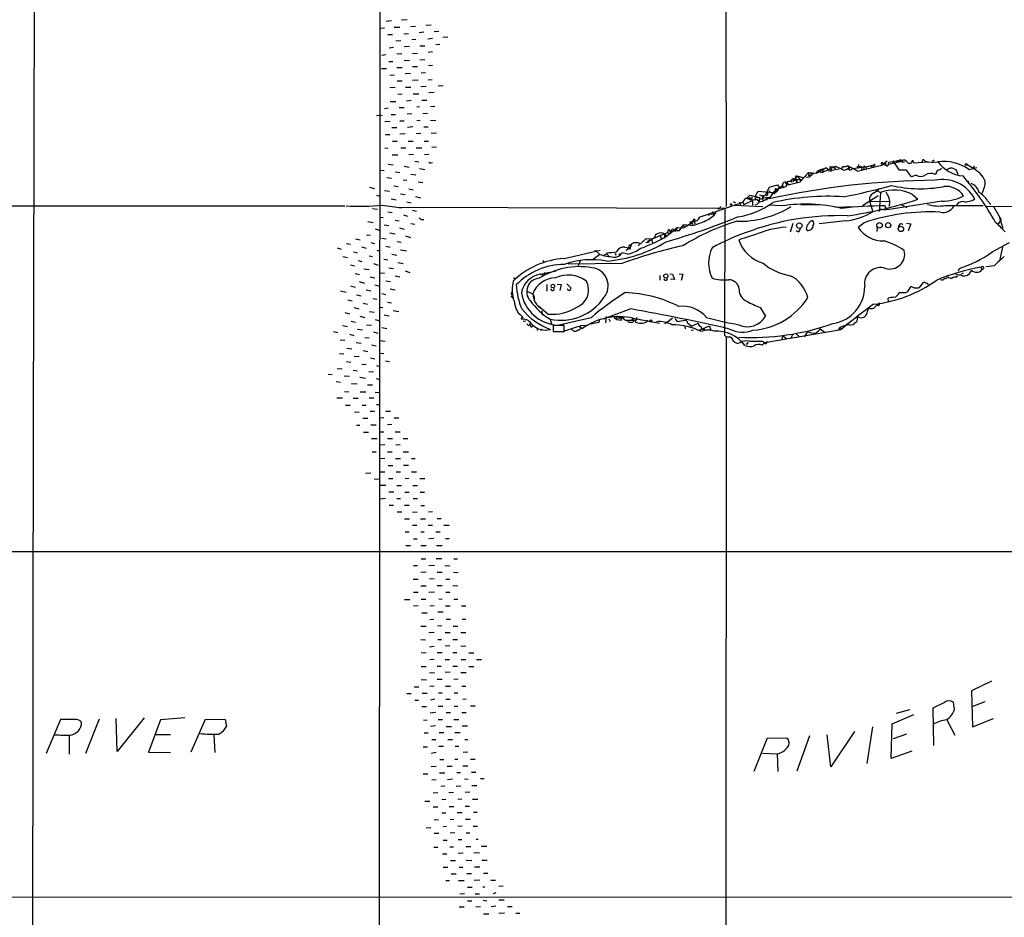
# Model space of a CAD drawing. Extents: x 1 to 1033, y 3 to 875.
# Drawn here: x 272 to 500, y 371 to 579 of the extents above; entities that cross this region are included whole.
import ezdxf

# ---------------------------------------------------------------- set-up
doc = ezdxf.new("R2010")
doc.units = 0
doc.header["$MEASUREMENT"] = 0
doc.layers.add('MAIN', color=5, linetype='CONTINUOUS')

msp = doc.modelspace()

# ---------------------------------------------------------------- linework, layer by layer
at = {"layer": 'MAIN'}
for p, q in [((435.4407, 607.5679), (435.61, 535.7706)), ((355.2613, 582.0833), (354.9227, 74.8453)), ((357.9707, 578.7813), (356.7853, 578.6966)), ((361.6113, 579.0353), (360.3413, 578.9506)), ((362.3733, 577.5113), (363.5587, 577.5959)), ((367.1993, 577.8499), (365.9293, 577.7653)), ((356.362, 577.0879), (355.346, 577.0033)), ((357.124, 575.6486), (358.2247, 575.6486)), ((358.648, 577.3419), (359.918, 577.3419)), ((360.8493, 575.8179), (361.95, 575.9026)), ((365.506, 576.1566), (364.4053, 576.0719)), ((367.8767, 576.3259), (368.9773, 576.4106)), ((360.172, 574.2093), (358.9867, 574.1246)), ((362.204, 572.8546), (360.934, 572.7699)), ((363.6433, 574.4633), (362.712, 574.3786)), ((364.5747, 573.0239), (365.76, 573.0239)), ((367.538, 574.7173), (366.4373, 574.5479)), ((369.2313, 573.3626), (368.3, 573.2779)), ((371.094, 575.0559), (369.9087, 574.9713)), ((356.7007, 570.9073), (355.7693, 570.8226)), ((358.4787, 572.6006), (357.4627, 572.5159)), ((360.426, 571.1613), (359.2407, 571.0766)), ((362.8813, 571.2459), (364.0667, 571.3306)), ((367.538, 571.6693), (366.522, 571.4999)), ((357.378, 569.3833), (358.3093, 569.3833)), ((362.204, 569.6373), (360.934, 569.5526)), ((365.76, 569.8066), (364.5747, 569.7219)), ((367.538, 568.4519), (366.6067, 568.3673)), ((355.6847, 567.7746), (356.87, 567.7746)), ((357.632, 566.2506), (358.7327, 566.3353)), ((359.2407, 568.0286), (360.5107, 568.0286)), ((362.3733, 566.5893), (361.188, 566.5046)), ((362.8813, 568.1979), (364.0667, 568.1979)), ((365.8447, 566.7586), (364.9133, 566.6739)), ((359.3253, 564.8959), (360.5107, 564.8959)), ((364.1513, 565.0653), (362.8813, 564.9806)), ((367.4533, 565.1499), (366.522, 565.0653)), ((369.9933, 563.7953), (368.808, 563.7106)), ((358.8173, 563.3719), (357.632, 563.2873)), ((360.5107, 561.8479), (359.4947, 561.7633)), ((361.2727, 563.4566), (362.458, 563.4566)), ((363.0507, 561.9326), (364.3207, 561.9326)), ((366.014, 563.6259), (364.8287, 563.5413)), ((367.8767, 562.1866), (366.6913, 562.1019)), ((357.7167, 560.1546), (358.9867, 560.1546)), ((362.5427, 560.3239), (361.442, 560.2393)), ((364.998, 560.4086), (366.1833, 560.4086)), ((354.4993, 556.8526), (355.854, 556.9373)), ((357.2087, 558.5459), (356.362, 558.4613)), ((357.886, 557.1066), (358.902, 557.1066)), ((359.7487, 558.7153), (360.934, 558.7153)), ((362.712, 557.2759), (361.6113, 557.1913)), ((364.49, 558.8846), (363.8973, 558.7999)), ((366.3527, 557.3606), (365.252, 557.2759)), ((367.03, 558.9693), (368.046, 559.0539)), ((357.7167, 555.4979), (356.4467, 555.4133)), ((359.918, 555.6673), (360.934, 555.6673)), ((364.6593, 555.7519), (363.8973, 555.6673)), ((367.03, 555.7519), (368.3, 555.8366)), ((356.616, 552.4499), (357.632, 552.4499)), ((358.0553, 554.1433), (359.2407, 554.1433)), ((361.188, 552.6193), (359.918, 552.5346)), ((362.966, 554.2279), (361.696, 554.1433)), ((364.8287, 552.7039), (363.728, 552.6193)), ((365.506, 554.2279), (366.522, 554.2279)), ((368.4693, 552.7886), (367.1993, 552.7039)), ((358.2247, 550.9259), (359.3253, 550.9259)), ((361.8653, 550.9259), (363.0507, 550.9259)), ((365.5907, 550.9259), (366.6067, 550.9259)), ((356.4467, 549.4019), (357.124, 549.3173)), ((358.14, 547.7933), (359.4947, 547.7933)), ((360.172, 549.4019), (361.3573, 549.4019)), ((363.1353, 547.8779), (362.0347, 547.7933)), ((363.728, 549.4019), (364.998, 549.4019)), ((366.6913, 547.8779), (365.6753, 547.7933)), ((368.4693, 549.5713), (367.3687, 549.4866)), ((357.2087, 545.5919), (358.394, 545.4226)), ((363.3893, 546.2693), (364.3207, 546.1846)), ((367.1147, 545.9306), (367.538, 546.0153)), ((471.8473, 545.5919), (472.8633, 546.3539)), ((471.8473, 545.5919), (472.694, 545.3379)), ((472.44, 545.9306), (472.694, 545.3379)), ((473.202, 545.5073), (473.2867, 546.0999)), ((473.2867, 546.0999), (475.4033, 546.4386)), ((474.8953, 545.9306), (473.2867, 545.5073)), ((474.3027, 546.3539), (474.1333, 545.6766)), ((475.742, 544.2373), (474.3027, 546.3539)), ((475.4033, 546.4386), (474.8953, 545.9306)), ((475.4033, 546.4386), (474.8953, 545.9306)), ((475.9113, 546.1846), (474.8953, 545.9306)), ((475.4033, 546.4386), (475.9113, 546.1846)), ((475.4033, 546.4386), (476.5887, 546.0999)), ((475.996, 546.6926), (476.25, 546.3539)), ((476.25, 546.3539), (476.5887, 546.0999)), ((477.0967, 546.1846), (476.5887, 546.0999)), ((478.79, 546.5233), (479.044, 545.9306)), ((479.044, 545.9306), (481.076, 546.0999)), ((481.076, 546.0999), (482.5153, 546.1846)), ((481.4993, 546.5233), (481.6687, 546.2693)), ((491.4053, 545.5073), (493.014, 544.5759)), ((355.4307, 544.2373), (356.2773, 544.1526)), ((358.902, 543.8139), (359.918, 543.6446)), ((360.934, 545.1686), (362.1193, 544.9146)), ((362.458, 543.3059), (363.6433, 543.1366)), ((364.49, 544.5759), (365.76, 544.4066)), ((454.66, 543.6446), (452.7973, 541.6973)), ((454.66, 543.6446), (455.168, 543.5599)), ((454.66, 543.6446), (456.5227, 543.5599)), ((454.66, 543.6446), (454.8293, 542.6286)), ((455.93, 543.5599), (454.8293, 542.6286)), ((455.168, 543.5599), (455.2527, 542.9673)), ((455.168, 543.5599), (455.2527, 542.9673)), ((456.5227, 543.5599), (456.7767, 544.0679)), ((457.3693, 543.8139), (456.5227, 543.5599)), ((457.2847, 544.2373), (456.7767, 544.0679)), ((456.7767, 544.0679), (457.7927, 543.6446)), ((458.0467, 544.4913), (457.2847, 544.2373)), ((457.2847, 544.2373), (457.3693, 543.8139)), ((457.454, 544.0679), (457.3693, 543.8139)), ((457.7927, 543.6446), (460.9253, 545.1686)), ((458.0467, 544.3219), (457.7927, 543.6446)), ((459.232, 544.1526), (459.9093, 543.9833)), ((459.9093, 543.9833), (459.6553, 545.0839)), ((459.6553, 545.0839), (460.756, 544.9993)), ((459.9093, 544.4066), (460.1633, 544.2373)), ((459.9093, 544.4066), (460.1633, 544.2373)), ((460.1633, 544.2373), (461.772, 544.4913)), ((460.756, 544.9993), (460.5867, 544.4913)), ((460.8407, 544.5759), (460.5867, 544.4913)), ((462.3647, 544.5759), (462.7033, 545.0839)), ((464.058, 544.5759), (464.058, 544.8299)), ((464.058, 544.4066), (464.2273, 544.2373)), ((464.2273, 544.2373), (464.9047, 544.5759)), ((464.9047, 544.5759), (467.4447, 544.9993)), ((466.0053, 543.9833), (471.8473, 545.4226)), ((467.0213, 544.4066), (467.4447, 544.4066)), ((467.5293, 545.2533), (467.4447, 544.9993)), ((467.4447, 544.9993), (467.4447, 544.4066)), ((467.9527, 544.9993), (469.8153, 545.4226)), ((467.9527, 544.9993), (468.122, 544.4913)), ((469.0533, 545.1686), (469.646, 544.9146)), ((469.8153, 545.4226), (469.646, 544.9146)), ((477.3507, 544.2373), (475.742, 544.2373)), ((478.536, 542.7133), (477.3507, 544.2373)), ((484.2087, 543.5599), (484.0393, 543.2213)), ((488.442, 544.4913), (488.7807, 544.4066)), ((488.7807, 544.4066), (489.2887, 543.3059)), ((491.8287, 544.4066), (492.9293, 544.5759)), ((492.6753, 544.8299), (493.014, 544.5759)), ((492.6753, 544.8299), (493.014, 544.5759)), ((493.014, 545.2533), (493.014, 544.5759)), ((493.6913, 544.7453), (493.014, 544.5759)), ((356.9547, 542.5439), (357.9707, 542.3746)), ((360.68, 541.9513), (361.5267, 541.8666)), ((364.1513, 541.5279), (365.252, 541.3586)), ((449.2413, 541.4433), (449.834, 541.5279)), ((449.4953, 541.1046), (449.58, 540.8506)), ((449.58, 540.5119), (449.7493, 541.5279)), ((449.58, 541.3586), (450.2573, 540.8506)), ((449.58, 541.3586), (449.58, 540.8506)), ((452.7127, 541.4433), (450.2573, 540.8506)), ((451.1887, 542.0359), (451.104, 541.5279)), ((451.5273, 542.0359), (453.2207, 542.1206)), ((451.6967, 542.3746), (451.866, 541.4433)), ((451.9507, 542.7979), (452.2893, 542.7979)), ((452.0353, 542.6286), (452.2893, 542.7979)), ((452.2893, 542.7979), (453.5593, 542.4593)), ((452.2893, 542.7979), (452.7973, 541.6973)), ((452.7973, 541.6973), (452.7127, 541.4433)), ((454.0673, 542.7133), (454.8293, 542.6286)), ((454.5753, 543.1366), (455.2527, 542.9673)), ((479.6367, 543.0519), (478.536, 542.7133)), ((491.5747, 541.6973), (491.8287, 541.3586)), ((352.8907, 540.2579), (354.076, 540.0039)), ((356.362, 539.4959), (357.5473, 539.3266)), ((358.5633, 540.5966), (359.5793, 540.4273)), ((360.0873, 538.7339), (361.188, 538.5646)), ((362.0347, 539.9193), (363.0507, 539.6653)), ((442.2987, 538.1413), (442.976, 539.3266)), ((442.976, 539.3266), (446.4473, 539.0726)), ((444.6693, 538.4799), (445.6007, 540.2579)), ((445.516, 539.4959), (445.77, 538.9879)), ((445.6007, 540.2579), (447.4633, 540.8506)), ((446.4473, 539.0726), (445.6853, 537.8873)), ((446.786, 538.8186), (446.1087, 538.6493)), ((447.3787, 539.3266), (446.786, 538.8186)), ((446.9553, 539.6653), (446.8707, 539.2419)), ((448.818, 540.1733), (446.9553, 539.6653)), ((447.04, 539.9193), (446.9553, 539.6653)), ((446.9553, 539.6653), (447.3787, 539.3266)), ((447.3787, 539.3266), (447.2093, 539.7499)), ((447.2093, 539.7499), (447.3787, 539.3266)), ((447.8867, 540.1733), (447.3787, 539.3266)), ((447.4633, 540.8506), (447.8867, 540.1733)), ((448.6487, 540.7659), (448.818, 540.1733)), ((448.818, 540.1733), (449.58, 540.5119)), ((450.2573, 540.8506), (449.58, 540.8506)), ((470.0693, 539.7499), (471.3393, 539.0726)), ((471.3393, 539.0726), (471.0007, 534.6699)), ((354.4993, 538.3953), (355.2613, 538.2259)), ((357.886, 537.5486), (359.0713, 537.3793)), ((361.5267, 536.8713), (362.5427, 536.6173)), ((363.5587, 538.1413), (364.744, 537.8026)), ((432.308, 534.3313), (439.42, 536.7866)), ((437.3033, 536.9559), (437.7267, 536.6173)), ((438.658, 536.7866), (438.8273, 536.1093)), ((439.42, 536.7866), (440.0973, 537.7179)), ((439.42, 536.7866), (439.674, 536.2786)), ((439.674, 536.2786), (441.706, 537.2099)), ((440.0973, 537.7179), (440.3513, 537.7179)), ((440.3513, 537.7179), (441.0287, 538.3953)), ((440.7747, 537.4639), (441.1133, 537.5486)), ((441.0287, 538.3953), (442.8913, 538.0566)), ((441.0287, 537.8873), (441.1133, 537.5486)), ((441.452, 537.5486), (441.1133, 537.5486)), ((441.706, 537.2099), (441.706, 536.1093)), ((442.2987, 538.1413), (442.2987, 537.3793)), ((443.3147, 537.9719), (443.23, 537.2099)), ((443.3147, 538.4799), (444.246, 538.3106)), ((443.3993, 536.8713), (444.0767, 537.0406)), ((443.9073, 538.2259), (444.6693, 538.4799)), ((443.9073, 538.2259), (444.0767, 537.0406)), ((445.6853, 537.8873), (444.0767, 537.0406)), ((444.246, 538.3106), (444.1613, 537.7179)), ((445.008, 537.9719), (445.6853, 537.8873)), ((445.008, 537.8873), (445.008, 537.2946)), ((470.8313, 538.3106), (467.1907, 535.9399)), ((468.7993, 537.8026), (468.7993, 537.0406)), ((468.7993, 537.0406), (473.456, 536.9559)), ((468.7993, 537.0406), (469.5613, 534.5853)), ((485.5633, 537.0406), (472.8633, 535.0086)), ((478.79, 538.5646), (479.9753, 537.4639)), ((496.1467, 537.1253), (496.9087, 536.2786)), ((253.1533, 535.9399), (347.218, 535.9399)), ((353.568, 535.3473), (354.7533, 535.1779)), ((355.9387, 536.1093), (360.3413, 535.5166)), ((357.124, 534.5853), (358.14, 534.4159)), ((359.8333, 535.6859), (435.2713, 535.4319)), ((362.8813, 534.9239), (363.8127, 534.7546)), ((429.3447, 533.3153), (432.308, 534.3313)), ((431.3767, 533.9926), (432.7313, 534.0773)), ((432.562, 534.4159), (432.7313, 534.0773)), ((433.9167, 535.2626), (433.578, 535.2626)), ((435.2713, 535.4319), (435.1867, 505.9679)), ((437.388, 536.1093), (444.0767, 535.7706)), ((448.4793, 535.9399), (445.3467, 536.1093)), ((457.5387, 536.1939), (452.882, 536.1093)), ((460.8407, 535.6859), (465.2433, 535.7706)), ((471.17, 535.2626), (472.5247, 535.0086)), ((472.8633, 535.0086), (472.3553, 535.9399)), ((476.25, 536.1939), (477.4353, 535.6013)), ((486.41, 536.0246), (495.1307, 536.0246)), ((495.6387, 535.8553), (513.1647, 535.7706)), ((497.5013, 535.7706), (499.2793, 532.7226)), ((352.552, 532.2993), (353.7373, 532.1299)), ((355.346, 533.3153), (356.108, 533.2306)), ((358.8173, 532.6379), (359.7487, 532.4686)), ((360.7647, 533.9079), (361.696, 533.5693)), ((362.458, 531.8759), (363.3893, 531.7066)), ((365.0827, 532.8073), (365.506, 532.8073)), ((427.6513, 531.9606), (425.7887, 530.8599)), ((428.3287, 532.4686), (427.0587, 532.1299)), ((427.0587, 532.1299), (427.6513, 531.9606)), ((427.6513, 531.9606), (427.8207, 531.6219)), ((428.244, 532.0453), (428.4133, 531.7913)), ((431.3767, 533.9926), (431.6307, 533.7386)), ((451.0193, 531.8759), (450.4267, 529.8439)), ((463.2113, 532.4686), (457.1153, 531.7913)), ((467.5293, 532.0453), (466.1747, 530.9446)), ((475.996, 531.8759), (476.504, 531.7066)), ((477.3507, 531.9606), (478.3667, 531.7913)), ((478.3667, 531.7913), (477.774, 530.1826)), ((498.602, 531.6219), (499.2793, 532.7226)), ((498.9407, 533.2306), (499.7027, 530.7753)), ((354.2453, 530.6059), (355.2613, 530.2673)), ((356.2773, 531.5373), (357.378, 531.3679)), ((357.632, 529.6746), (358.8173, 529.5053)), ((359.8333, 530.8599), (360.934, 530.5213)), ((421.3013, 529.5053), (418.592, 528.3199)), ((422.4867, 529.5053), (421.894, 528.9973)), ((421.9787, 529.7593), (422.4867, 529.5053)), ((422.4867, 530.3519), (422.2327, 530.4366)), ((422.5713, 530.0133), (422.4867, 529.5053)), ((422.5713, 530.0133), (423.926, 530.2673)), ((422.5713, 529.6746), (422.8253, 529.6746)), ((424.2647, 530.9446), (422.8253, 529.6746)), ((423.672, 530.0133), (423.926, 530.2673)), ((424.2647, 530.9446), (423.926, 530.2673)), ((423.926, 530.2673), (424.7727, 530.2673)), ((424.2647, 530.9446), (425.7887, 530.8599)), ((424.7727, 530.2673), (425.704, 531.5373)), ((425.704, 531.5373), (425.7887, 530.8599)), ((427.482, 531.3679), (425.704, 531.5373)), ((452.2893, 529.9286), (451.7813, 530.1826)), ((454.152, 530.6059), (454.3213, 530.2673)), ((470.5773, 531.0293), (470.4927, 530.0133)), ((347.5567, 527.2193), (348.488, 527.0499)), ((349.6733, 528.3199), (350.774, 528.0659)), ((352.2133, 529.2513), (353.1447, 529.1666)), ((353.2293, 527.4733), (354.076, 527.2193)), ((355.7693, 528.4893), (356.7853, 528.3199)), ((359.3253, 527.7273), (360.2567, 527.5579)), ((361.2727, 528.9973), (362.3733, 528.6586)), ((415.2053, 526.7113), (417.068, 528.4046)), ((415.3747, 527.3039), (415.6287, 527.0499)), ((417.068, 528.4046), (418.592, 528.3199)), ((417.322, 527.7273), (417.83, 528.0659)), ((417.9147, 527.8966), (418.592, 528.3199)), ((418.338, 527.9813), (418.5073, 527.3039)), ((419.0153, 528.6586), (418.592, 528.3199)), ((420.2853, 529.0819), (420.5393, 528.4046)), ((421.2167, 529.4206), (421.894, 528.9973)), ((421.2167, 529.4206), (421.3013, 528.8279)), ((421.386, 529.0819), (421.3013, 528.8279)), ((442.3833, 529.3359), (438.4887, 528.0659)), ((497.2473, 525.2719), (501.2267, 527.4733)), ((345.44, 526.2033), (346.3713, 525.9493)), ((349.1653, 525.2719), (350.0967, 525.1026)), ((351.028, 526.4573), (352.1287, 526.1186)), ((354.584, 525.6953), (355.2613, 525.4413)), ((356.7007, 526.6266), (357.7167, 526.3726)), ((360.0873, 525.7799), (361.442, 525.5259)), ((398.018, 523.7479), (406.4, 525.6953)), ((406.3153, 524.6793), (405.4687, 525.4413)), ((408.0087, 524.8486), (407.924, 525.1026)), ((409.7867, 524.9333), (410.0407, 524.5099)), ((409.7867, 524.9333), (410.0407, 524.5099)), ((410.972, 524.9333), (410.718, 524.5946)), ((412.75, 524.7639), (411.48, 525.1026)), ((412.0727, 526.3726), (413.0887, 526.2033)), ((412.4113, 525.6953), (413.0887, 526.2033)), ((413.0887, 526.2033), (413.512, 526.2879)), ((413.5967, 527.0499), (413.1733, 525.8646)), ((413.3427, 525.9493), (413.1733, 525.8646)), ((413.258, 526.8806), (413.5967, 527.0499)), ((499.618, 526.3726), (498.9407, 523.2399)), ((346.71, 524.2559), (347.8107, 524.0019)), ((350.266, 523.3246), (351.1127, 523.0706)), ((352.806, 524.3406), (353.568, 524.2559)), ((356.1927, 523.5786), (357.124, 523.4093)), ((358.0553, 524.7639), (359.2407, 524.5099)), ((359.4947, 522.8166), (360.68, 522.5626)), ((393.1073, 523.3246), (393.2767, 522.9013)), ((401.7433, 523.2399), (401.2353, 522.0546)), ((406.3153, 524.6793), (404.7067, 523.4939)), ((407.3313, 524.5946), (408.0087, 524.8486)), ((408.0087, 524.8486), (408.2627, 524.2559)), ((348.488, 522.3086), (349.4193, 522.0546)), ((351.6207, 521.3773), (352.806, 521.2079)), ((353.822, 522.5626), (354.9227, 522.2239)), ((355.346, 520.4459), (356.362, 520.3613)), ((357.378, 521.6313), (358.4787, 521.4619)), ((361.188, 520.8693), (362.2887, 520.5306)), ((392.43, 520.1073), (396.1553, 520.8693)), ((393.5307, 520.5306), (393.2767, 519.8533)), ((411.3953, 522.5626), (398.9493, 522.4779)), ((489.458, 520.8693), (489.6273, 521.4619)), ((490.474, 520.3613), (489.966, 520.0226)), ((492.252, 520.7846), (492.0827, 520.5306)), ((492.506, 520.9539), (492.252, 520.7846)), ((494.7073, 521.7159), (494.792, 521.0386)), ((495.2153, 521.3773), (494.792, 521.0386)), ((497.6707, 522.0546), (495.8927, 521.8006)), ((495.8927, 521.8006), (495.8927, 521.8853)), ((349.5887, 520.2766), (350.6047, 520.0226)), ((350.52, 518.4139), (351.7053, 518.0753)), ((353.06, 519.5146), (354.1607, 519.2606)), ((356.7007, 518.5833), (357.8013, 518.4139)), ((358.8173, 519.7686), (359.918, 519.5146)), ((386.2493, 519.3453), (386.5033, 519.0066)), ((392.5147, 520.1073), (393.2767, 519.8533)), ((420.2007, 519.8533), (420.2007, 518.7526)), ((422.4867, 520.1919), (423.164, 520.1073)), ((423.5873, 518.9219), (422.656, 519.0066)), ((423.164, 520.1073), (423.5873, 518.9219)), ((424.688, 520.1919), (425.5347, 520.1073)), ((425.5347, 520.1073), (425.1113, 518.6679)), ((480.3987, 517.0593), (481.33, 518.1599)), ((489.0347, 519.4299), (489.204, 519.8533)), ((346.202, 516.2973), (347.472, 515.9586)), ((348.488, 517.3979), (349.5887, 517.1439)), ((352.1287, 516.4666), (353.2293, 516.2973)), ((354.1607, 517.6519), (355.2613, 517.3133)), ((357.7167, 516.7206), (358.8173, 516.4666)), ((389.5513, 516.1279), (390.7367, 515.5353)), ((394.0387, 517.7366), (394.0387, 516.2126)), ((396.4093, 517.8213), (397.3407, 517.7366)), ((397.3407, 517.7366), (397.002, 516.3819)), ((398.6107, 517.9059), (399.6267, 516.8899)), ((477.1813, 515.8739), (477.6893, 516.1279)), ((477.6893, 516.1279), (478.3667, 517.2286)), ((480.1447, 516.9746), (480.3987, 517.0593)), ((347.8953, 514.1806), (348.9113, 513.9266)), ((349.9273, 515.3659), (350.9433, 515.1119)), ((353.6527, 514.5193), (354.584, 514.3499)), ((355.7693, 515.6199), (356.7007, 515.4506)), ((357.0393, 513.6726), (357.9707, 513.5033)), ((390.7367, 515.5353), (390.906, 514.5193)), ((473.202, 513.7573), (473.1173, 514.6039)), ((347.218, 511.2173), (348.234, 510.9633)), ((349.25, 512.4026), (350.4353, 512.0639)), ((351.4513, 513.4186), (352.4673, 513.1646)), ((352.8907, 511.4713), (353.9913, 511.3019)), ((355.346, 512.4873), (356.0233, 512.4026)), ((358.394, 511.7253), (359.664, 511.4713)), ((394.208, 510.8786), (392.0913, 512.7413)), ((392.8533, 511.6406), (392.938, 510.6246)), ((413.512, 512.0639), (407.0773, 509.6933)), ((443.484, 512.4026), (444.6693, 510.3706)), ((470.916, 512.8259), (470.5773, 512.9106)), ((348.6573, 509.2699), (349.6733, 509.0159)), ((350.6893, 510.3706), (351.79, 510.1166)), ((354.2453, 509.6086), (355.2613, 509.3546)), ((356.2773, 510.7093), (357.4627, 510.4553)), ((387.858, 510.7939), (388.5353, 510.1166)), ((388.1967, 510.2013), (388.0273, 509.6933)), ((389.128, 509.2699), (388.5353, 509.1853)), ((394.8007, 509.6933), (395.0547, 508.5926)), ((404.2833, 510.0319), (396.8327, 508.3386)), ((406.0613, 508.9313), (404.114, 508.5079)), ((406.146, 509.4393), (406.0613, 508.9313)), ((407.7547, 510.2859), (407.5853, 508.8466)), ((408.3473, 509.7779), (408.686, 509.1853)), ((409.6173, 510.1166), (410.21, 509.6086)), ((410.21, 509.9473), (410.21, 509.6086)), ((410.21, 509.6086), (411.226, 509.4393)), ((410.5487, 510.2859), (410.8873, 509.7779)), ((410.5487, 510.2859), (410.8873, 509.7779)), ((411.226, 509.4393), (411.48, 510.1166)), ((411.48, 510.1166), (411.9033, 510.0319)), ((412.1573, 509.4393), (412.8347, 509.4393)), ((412.8347, 509.4393), (412.6653, 509.1853)), ((412.8347, 509.4393), (413.9353, 509.4393)), ((413.6813, 509.6086), (413.9353, 509.4393)), ((414.02, 509.9473), (413.9353, 509.4393)), ((414.1893, 509.3546), (413.9353, 509.4393)), ((413.9353, 509.4393), (414.6127, 509.4393)), ((414.02, 509.9473), (420.116, 508.7619)), ((414.8667, 510.1166), (414.4433, 509.1006)), ((417.1527, 509.1006), (417.322, 509.5239)), ((421.894, 508.9313), (421.3013, 508.5926)), ((423.164, 509.9473), (421.894, 508.9313)), ((423.672, 509.8626), (424.18, 509.1853)), ((424.18, 509.1853), (426.0427, 509.4393)), ((344.5933, 506.8146), (345.5247, 506.6453)), ((346.6253, 508.2539), (347.8107, 507.9999)), ((350.0967, 507.4073), (351.282, 507.2379)), ((352.2133, 508.4233), (353.3987, 508.3386)), ((353.822, 506.7299), (354.838, 506.4759)), ((355.7693, 507.7459), (356.9547, 507.5766)), ((389.636, 508.3386), (389.4667, 508.5926)), ((390.2287, 508.1693), (390.144, 508.6773)), ((391.668, 507.7459), (391.8373, 507.0686)), ((392.7687, 507.4073), (392.5993, 506.9839)), ((398.018, 508.2539), (395.478, 508.2539)), ((395.478, 508.2539), (395.478, 506.8146)), ((395.478, 506.8146), (398.018, 506.8146)), ((397.6793, 506.8146), (401.4047, 508.0846)), ((398.018, 506.8146), (398.018, 508.2539)), ((399.7113, 507.4073), (400.1347, 506.9839)), ((401.4047, 508.0846), (402.2513, 507.5766)), ((401.7433, 508.0846), (401.9127, 508.2539)), ((401.9127, 508.2539), (403.5213, 508.3386)), ((425.958, 507.9999), (426.0427, 507.4919)), ((426.6353, 508.8466), (427.5667, 508.0846)), ((427.99, 507.1533), (427.482, 507.0686)), ((427.5667, 508.0846), (429.0907, 508.7619)), ((429.3447, 507.1533), (431.7153, 508.1693)), ((430.4453, 507.4073), (430.6993, 507.0686)), ((431.7153, 508.1693), (432.054, 507.0686)), ((444.5, 504.2746), (462.1953, 507.3226)), ((454.4907, 506.8993), (453.644, 505.6293)), ((457.3693, 507.4919), (458.5547, 506.6453)), ((461.6873, 507.3226), (462.026, 507.8306)), ((462.026, 507.8306), (463.1267, 508.3386)), ((462.026, 507.8306), (462.1953, 507.3226)), ((463.4653, 508.5926), (463.804, 508.3386)), ((463.4653, 508.5926), (464.3967, 508.3386)), ((464.9893, 508.4233), (464.3967, 508.3386)), ((346.1173, 504.9519), (347.218, 504.8673)), ((348.234, 506.2219), (349.25, 505.8833)), ((351.79, 505.4599), (352.806, 505.3753)), ((355.2613, 504.7826), (356.5313, 504.6133)), ((435.1867, 506.6453), (435.1867, 505.9679)), ((435.1867, 505.9679), (435.61, 505.6293)), ((435.61, 505.6293), (435.2713, 64.4313)), ((435.61, 505.6293), (436.626, 505.6293)), ((438.404, 504.1053), (439.166, 504.4439)), ((440.5207, 504.0206), (440.69, 504.4439)), ((443.992, 504.6133), (444.8387, 504.0206)), ((445.008, 504.5286), (444.8387, 504.0206)), ((445.008, 504.5286), (444.8387, 504.0206)), ((448.6487, 505.8833), (448.4793, 504.8673)), ((448.6487, 505.8833), (449.58, 505.2059)), ((451.0193, 506.2219), (450.596, 505.2906)), ((451.7813, 506.3066), (452.5433, 505.6293)), ((347.6413, 503.0046), (348.8267, 502.8353)), ((349.8427, 504.2746), (350.9433, 504.1053)), ((351.4513, 502.4119), (352.552, 502.2426)), ((353.3987, 503.7666), (354.4147, 503.5126)), ((440.0973, 504.0206), (440.5207, 504.0206)), ((440.0973, 504.0206), (440.5207, 504.0206)), ((443.9073, 503.6819), (444.5, 504.2746)), ((345.948, 501.7346), (346.964, 501.6499)), ((347.5567, 499.8719), (348.5727, 499.7026)), ((349.3347, 501.1419), (350.52, 501.0573)), ((353.1447, 500.7186), (354.1607, 500.5493)), ((355.346, 501.8193), (356.1927, 501.7346)), ((356.616, 500.0413), (357.5473, 499.8719)), ((345.44, 498.2633), (346.5407, 498.1786)), ((349.0807, 497.9246), (350.012, 497.7553)), ((351.1127, 499.2793), (352.1287, 499.1946)), ((352.7213, 497.5859), (353.822, 497.5013)), ((354.4993, 498.9406), (355.2613, 498.7713)), ((343.3233, 496.9933), (344.2547, 496.9086)), ((345.186, 495.2999), (346.202, 495.1306)), ((347.0487, 496.5699), (348.234, 496.4853)), ((350.6893, 496.2313), (351.9593, 496.0619)), ((354.4147, 495.9773), (355.2613, 495.7233)), ((348.742, 494.7919), (350.012, 494.7073)), ((352.4673, 494.4533), (353.568, 494.4533)), ((346.6253, 491.4053), (345.3553, 491.4053)), ((347.1333, 492.9293), (348.1493, 492.8446)), ((349.0807, 491.4053), (350.266, 491.4053)), ((350.774, 492.8446), (352.044, 492.8446)), ((352.806, 491.4899), (353.9067, 491.4899)), ((354.2453, 492.7599), (355.2613, 492.6753)), ((347.3027, 489.7966), (348.4033, 489.7966)), ((351.1973, 489.7966), (352.1287, 489.7966)), ((354.4993, 489.9659), (355.2613, 489.9659)), ((349.4193, 488.2726), (350.52, 488.1879)), ((351.3667, 486.7486), (352.552, 486.7486)), ((353.06, 488.3573), (354.076, 488.3573)), ((356.1927, 486.8333), (355.346, 486.7486)), ((356.7007, 488.3573), (357.8013, 488.3573)), ((358.648, 486.8333), (359.664, 486.8333)), ((349.9273, 485.1399), (350.6893, 485.1399)), ((353.2293, 485.2246), (354.4147, 485.2246)), ((358.0553, 485.3093), (357.0393, 485.2246)), ((351.536, 483.5313), (352.6367, 483.5313)), ((353.3987, 482.0919), (354.6687, 482.0919)), ((355.2613, 483.6159), (356.1927, 483.6159)), ((357.0393, 482.0919), (358.2247, 482.0919)), ((358.8173, 483.6159), (360.0027, 483.6159)), ((360.68, 482.0919), (361.7807, 482.0919)), ((356.4467, 480.5679), (355.346, 480.4833)), ((360.0027, 480.5679), (358.9867, 480.4833)), ((353.4833, 478.9593), (354.4147, 478.9593)), ((356.4467, 477.4353), (355.346, 477.3506)), ((357.0393, 478.9593), (358.14, 478.9593)), ((358.902, 477.4353), (360.0873, 477.4353)), ((360.68, 478.9593), (361.95, 478.9593)), ((362.6273, 477.4353), (363.474, 477.4353)), ((357.2087, 475.8266), (358.3093, 475.8266)), ((360.7647, 475.9113), (361.95, 475.9113)), ((351.9593, 474.0486), (353.2293, 474.1333)), ((353.9913, 472.6939), (355.2613, 472.6093)), ((355.346, 474.3026), (356.4467, 474.3026)), ((357.2933, 472.7786), (358.3093, 472.7786)), ((359.0713, 474.3026), (360.0873, 474.3026)), ((362.0347, 472.7786), (361.188, 472.6939)), ((362.6273, 474.3026), (363.8127, 474.3026)), ((364.5747, 472.7786), (365.76, 472.7786)), ((355.346, 471.2546), (356.7007, 471.2546)), ((359.2407, 471.1699), (360.3413, 471.1699)), ((362.966, 471.1699), (364.0667, 471.1699)), ((356.616, 468.1219), (355.346, 468.0373)), ((357.378, 469.7306), (358.5633, 469.7306)), ((359.2407, 468.1219), (360.0873, 468.1219)), ((361.1033, 469.6459), (362.1193, 469.6459)), ((363.0507, 468.1219), (364.0667, 468.1219)), ((364.6593, 469.6459), (365.6753, 469.6459)), ((357.4627, 466.5979), (358.4787, 466.5979)), ((361.0187, 466.5979), (362.1193, 466.5979)), ((364.8287, 466.5133), (365.6753, 466.5133)), ((359.3253, 465.0739), (360.426, 465.0739)), ((361.0187, 463.4653), (362.204, 463.4653)), ((362.8813, 465.0739), (363.982, 464.9893)), ((364.744, 463.4653), (365.8447, 463.4653)), ((367.538, 465.0739), (366.6067, 464.9893)), ((368.554, 463.5499), (369.4853, 463.5499)), ((362.8813, 461.9413), (363.8973, 461.9413)), ((366.522, 461.9413), (367.538, 461.9413)), ((370.1627, 461.9413), (371.348, 461.9413)), ((361.188, 460.4173), (362.1193, 460.4173)), ((363.1353, 458.8086), (363.982, 458.8086)), ((364.8287, 460.4173), (365.5907, 460.4173)), ((367.792, 458.8933), (366.6913, 458.8086)), ((368.3, 460.4173), (369.316, 460.4173)), ((370.5013, 458.8933), (371.348, 458.8933)), ((361.3573, 457.2846), (362.3733, 457.2846)), ((364.8287, 457.2846), (366.014, 457.2846)), ((368.4693, 457.2846), (369.7393, 457.2846)), ((34.4593, 455.8453), (836.0833, 455.9299)), ((368.3847, 454.2366), (369.6547, 454.2366)), ((363.1353, 452.6279), (364.0667, 452.6279)), ((364.9133, 454.1519), (365.9293, 454.1519)), ((367.9613, 452.6279), (366.6913, 452.5433)), ((370.332, 452.6279), (371.5173, 452.5433)), ((372.4487, 454.1519), (373.2953, 454.1519)), ((366.014, 451.1039), (364.8287, 451.0193)), ((368.554, 451.1039), (369.7393, 451.1039)), ((372.364, 451.1039), (373.4647, 451.0193)), ((363.0507, 449.4953), (364.1513, 449.4953)), ((364.8287, 447.8866), (366.014, 447.8866)), ((367.8767, 449.5799), (366.776, 449.4953)), ((368.554, 447.9713), (369.7393, 447.9713)), ((370.586, 449.4953), (371.5173, 449.4953)), ((372.1947, 447.9713), (373.38, 447.8866)), ((363.1353, 446.4473), (364.1513, 446.4473)), ((367.9613, 446.4473), (366.6913, 446.3626)), ((370.586, 446.4473), (371.5173, 446.4473)), ((361.0187, 444.7539), (362.2887, 444.7539)), ((364.1513, 443.3146), (363.1353, 443.2299)), ((364.9133, 444.8386), (365.9293, 444.8386)), ((367.8767, 443.3146), (366.8607, 443.2299)), ((368.9773, 444.9233), (369.7393, 444.8386)), ((370.5013, 443.3146), (371.602, 443.3146)), ((372.4487, 444.8386), (373.38, 444.8386)), ((374.2267, 443.3146), (375.2427, 443.3146)), ((364.998, 441.7059), (366.268, 441.7059)), ((368.7233, 441.8753), (369.9933, 441.8753)), ((364.8287, 438.5733), (366.014, 438.5733)), ((366.8607, 440.0973), (367.792, 440.1819)), ((369.6547, 438.6579), (368.6387, 438.5733)), ((370.6707, 440.1819), (371.6867, 440.1819)), ((372.2793, 438.5733), (373.38, 438.5733)), ((374.396, 440.1819), (375.2427, 440.1819)), ((367.8767, 437.1339), (366.6913, 437.0493)), ((370.4167, 437.1339), (371.602, 437.1339)), ((374.0573, 437.1339), (375.2427, 437.1339)), ((364.8287, 435.5253), (365.8447, 435.4406)), ((366.776, 433.8319), (367.8767, 433.9166)), ((368.7233, 435.5253), (369.57, 435.5253)), ((371.5173, 434.0013), (370.4167, 433.9166)), ((372.1947, 435.5253), (373.2953, 435.5253)), ((374.0573, 434.0013), (375.2427, 433.9166)), ((366.014, 432.3926), (364.9133, 432.3079)), ((368.554, 432.4773), (369.7393, 432.4773)), ((372.1947, 432.4773), (373.126, 432.4773)), ((375.92, 432.3926), (377.1053, 432.3926)), ((364.9133, 429.2599), (366.014, 429.2599)), ((367.8767, 430.8686), (366.8607, 430.7839)), ((368.554, 429.3446), (369.4853, 429.3446)), ((370.4167, 430.8686), (371.4327, 430.8686)), ((372.1947, 429.3446), (373.2953, 429.3446)), ((374.142, 430.8686), (375.2427, 430.8686)), ((375.92, 429.2599), (377.1053, 429.2599)), ((377.698, 430.8686), (378.8833, 430.8686)), ((366.776, 427.7359), (367.9613, 427.8206)), ((371.602, 427.9053), (370.4167, 427.8206)), ((374.0573, 427.8206), (375.3273, 427.8206)), ((363.22, 424.5186), (364.3207, 424.5186)), ((364.9133, 426.2119), (366.0987, 426.1273)), ((367.8767, 424.6879), (366.8607, 424.6033)), ((368.554, 426.2966), (369.7393, 426.2966)), ((370.5013, 424.6879), (371.6867, 424.6879)), ((373.4647, 426.2966), (372.4487, 426.2119)), ((374.3113, 424.6879), (375.2427, 424.6879)), ((497.078, 425.8733), (492.4213, 423.5873)), ((361.5267, 422.9946), (362.5427, 422.9946)), ((365.0827, 423.0793), (366.268, 423.0793)), ((368.8927, 423.1639), (369.7393, 423.1639)), ((372.5333, 423.1639), (373.38, 423.1639)), ((492.4213, 423.5873), (492.6753, 415.2899)), ((363.3893, 421.4706), (364.236, 421.4706)), ((364.998, 419.9466), (366.0987, 419.9466)), ((368.046, 421.6399), (367.03, 421.4706)), ((368.808, 420.0313), (369.9087, 420.0313)), ((370.586, 421.6399), (371.602, 421.6399)), ((372.5333, 420.0313), (373.38, 420.0313)), ((375.3273, 421.6399), (374.5653, 421.5553)), ((376.3433, 420.1159), (377.3593, 420.1159)), ((486.156, 420.8779), (483.4467, 419.6079)), ((488.5267, 419.2693), (488.2727, 420.9626)), ((495.554, 421.0473), (492.506, 419.8619)), ((368.2153, 418.5919), (366.9453, 418.4226)), ((370.6707, 418.5919), (371.6867, 418.5919)), ((374.3113, 418.5919), (375.3273, 418.5919)), ((474.0487, 415.9673), (479.044, 418.0839)), ((478.028, 419.1846), (474.98, 418.3379)), ((483.4467, 419.6079), (483.616, 410.9719)), ((281.2627, 416.9833), (277.9607, 409.1093)), ((284.48, 416.9833), (281.2627, 416.9833)), ((290.2373, 417.0679), (287.1047, 409.1093)), ((294.386, 409.5326), (294.2167, 417.1526)), ((300.6513, 417.3219), (294.386, 409.5326)), ((304.4613, 416.8986), (301.6673, 409.3633)), ((310.134, 417.3219), (304.4613, 416.8986)), ((311.5733, 409.4479), (314.8753, 417.0679)), ((314.8753, 417.0679), (319.4473, 416.9833)), ((319.4473, 416.9833), (319.786, 415.3746)), ((365.4213, 416.8986), (366.268, 416.8139)), ((368.2153, 415.4593), (367.03, 415.3746)), ((368.808, 416.9833), (369.824, 416.9833)), ((370.6707, 415.3746), (371.9407, 415.3746)), ((372.4487, 416.9833), (373.634, 416.9833)), ((374.396, 415.4593), (375.5813, 415.4593)), ((473.7947, 407.9239), (474.0487, 415.9673)), ((486.7487, 416.8986), (488.6113, 413.3426)), ((492.6753, 415.2899), (497.5013, 417.1526)), ((283.2947, 413.2579), (283.2947, 408.9399)), ((303.3607, 413.5119), (306.7473, 413.5119)), ((316.8227, 413.4273), (317.0767, 409.2786)), ((365.5907, 413.8506), (366.522, 413.8506)), ((369.062, 413.9353), (370.1627, 413.9353)), ((372.7027, 413.9353), (373.888, 413.9353)), ((454.914, 413.1733), (451.9507, 404.9606)), ((459.8247, 405.9766), (458.978, 413.4273)), ((465.328, 414.1893), (459.8247, 405.9766)), ((469.4767, 415.2899), (468.2067, 406.7386)), ((477.3507, 413.5966), (474.3027, 412.4959)), ((367.3687, 412.3266), (368.3, 412.3266)), ((368.9773, 410.8026), (370.078, 410.8026)), ((371.094, 412.3266), (372.11, 412.3266)), ((372.7873, 410.8026), (373.634, 410.8026)), ((374.9887, 412.3266), (375.666, 412.3266)), ((442.0447, 404.9606), (445.1773, 412.7499)), ((445.1773, 412.7499), (449.6647, 412.6653)), ((301.6673, 409.3633), (306.7473, 409.2786)), ((365.3367, 410.6333), (366.3527, 410.6333)), ((368.3847, 409.2786), (367.1993, 409.1093)), ((375.666, 409.3633), (374.65, 409.2786)), ((443.992, 409.1939), (447.3787, 409.0246)), ((447.3787, 409.0246), (447.548, 404.8759)), ((478.6207, 409.6173), (473.7947, 407.9239)), ((369.2313, 407.6699), (370.1627, 407.6699)), ((372.7027, 407.7546), (373.38, 407.7546)), ((374.5653, 406.2306), (375.666, 406.2306)), ((376.3433, 407.7546), (377.3593, 407.7546)), ((365.3367, 404.3679), (366.4373, 404.3679)), ((368.3847, 406.0613), (367.1993, 405.9766)), ((369.1467, 404.6219), (370.332, 404.6219)), ((370.9247, 406.1459), (372.0253, 406.1459)), ((373.126, 404.7066), (373.9727, 404.7066)), ((376.5127, 404.7913), (377.5287, 404.7913)), ((368.3847, 403.0133), (367.3687, 402.9286)), ((372.11, 403.0979), (371.0093, 403.0133)), ((374.904, 403.1826), (375.7507, 403.0979)), ((378.6293, 403.2673), (379.476, 403.2673)), ((368.7233, 399.9653), (367.6227, 399.8806)), ((370.332, 401.4893), (369.4007, 401.4046)), ((372.364, 400.0499), (371.2633, 399.9653)), ((372.9567, 401.4893), (374.0573, 401.5739)), ((376.174, 400.1346), (375.0733, 400.0499)), ((376.5973, 401.6586), (377.7827, 401.6586)), ((365.76, 398.0179), (366.8607, 398.0179)), ((370.586, 398.4413), (369.6547, 398.3566)), ((374.3113, 398.5259), (373.38, 398.4413)), ((376.7667, 398.5259), (378.0367, 398.5259)), ((367.6227, 396.7479), (368.7233, 396.7479)), ((369.6547, 395.3086), (370.586, 395.3086)), ((371.348, 396.8326), (372.4487, 396.8326)), ((373.2107, 395.3933), (374.396, 395.3933)), ((375.0733, 396.9173), (376.0893, 396.9173)), ((377.0207, 395.4779), (377.8673, 395.4779)), ((368.8927, 393.6999), (367.8767, 393.6153)), ((372.4487, 393.7846), (371.602, 393.6999)), ((375.158, 393.8693), (376.2587, 393.8693)), ((366.014, 391.8373), (367.1147, 391.9219)), ((367.8767, 390.6519), (368.9773, 390.6519)), ((370.7553, 392.1759), (369.9933, 392.0913)), ((372.7027, 390.7366), (371.602, 390.6519)), ((374.396, 392.2606), (373.38, 392.1759)), ((375.3273, 390.7366), (376.174, 390.7366)), ((376.936, 392.2606), (377.952, 392.2606)), ((369.9933, 389.0433), (370.9247, 389.0433)), ((373.4647, 389.1279), (374.3113, 389.1279)), ((377.6133, 389.2126), (378.1213, 389.2126)), ((367.792, 387.3499), (368.7233, 387.3499)), ((369.824, 385.8259), (370.84, 385.8259)), ((371.5173, 387.4346), (372.364, 387.4346)), ((374.65, 385.9953), (373.4647, 385.9106)), ((375.2427, 387.5193), (376.428, 387.5193)), ((378.3753, 386.0799), (377.1053, 385.9953)), ((378.8833, 387.6039), (380.0687, 387.6039)), ((371.6867, 384.3019), (372.872, 384.3019)), ((375.3273, 384.3866), (376.5973, 384.3019)), ((378.968, 384.3866), (380.1533, 384.3866)), ((369.9933, 382.7779), (371.094, 382.7779)), ((371.856, 381.1693), (372.9567, 381.1693)), ((373.7187, 382.7779), (374.5653, 382.7779)), ((375.4967, 381.2539), (376.5127, 381.2539)), ((377.2747, 382.8626), (378.46, 382.8626)), ((379.3067, 381.3386), (380.3227, 381.3386)), ((370.586, 379.6453), (371.4327, 379.6453)), ((373.5493, 379.6453), (374.8193, 379.6453)), ((378.46, 379.7299), (377.19, 379.6453)), ((381, 379.7299), (382.1007, 379.7299)), ((374.904, 376.5973), (373.8033, 376.5126)), ((375.5813, 378.1213), (376.682, 378.1213)), ((377.3593, 376.5973), (378.3753, 376.5973)), ((379.1373, 378.2059), (379.6453, 378.2059)), ((382.1853, 376.7666), (381.5927, 376.5973)), ((383.8787, 378.3753), (382.8627, 378.2906)), ((34.29, 375.9199), (588.6873, 375.7506)), ((375.5813, 374.9886), (376.5973, 374.9886)), ((379.222, 375.0733), (380.0687, 374.9886)), ((382.8627, 375.1579), (384.1327, 375.1579)), ((373.7187, 373.5493), (374.8193, 373.5493)), ((378.6293, 373.5493), (377.5287, 373.4646)), ((382.1853, 373.7186), (381.0847, 373.5493)), ((384.2173, 372.1099), (382.8627, 372.0253)), ((384.8947, 373.6339), (385.9953, 373.6339)), ((386.842, 372.1099), (387.7733, 372.1099)), ((379.3067, 371.9406), (380.5767, 371.9406))]:
    msp.add_line(p, q, dxfattribs=at)
for centre, radius in [((469.9423, 545.465), 0.1338), ((491.1936, 545.5497), 0.2158), ((466.217, 544.8935), 0.2366), ((436.6894, 536.2998), 0.1496), ((441.2191, 537.4428), 0.1496), ((452.5379, 531.3577), 0.6366), ((471.1102, 531.4519), 0.6328), ((473.1284, 531.4664), 0.6087), ((476.0744, 530.6061), 0.6257), ((405.3416, 525.4836), 0.1338), ((421.5983, 519.7085), 0.476), ((395.4032, 517.3606), 0.4285), ((418.1021, 509.2639), 0.2486)]:
    msp.add_circle(centre, radius, dxfattribs=at)
for centre, radius, start, end in [((90868.3091, 317.6777), 90593.5124, 179.818479487, 180.04766255), ((366.9454, 546.2694), 0.3787, 206.585347, 296.551521), ((466.4556, 545.2648), 0.2669, 114.71218, 264.214633), ((471.6357, 545.719), 0.2468, 329.008378, 120.97172), ((344.678, 461.0266), 152.6261, 33.57027, 33.799453), ((472.9178, 545.5133), 0.2843, 218.087058, 358.790557), ((475.344, 547.3955), 0.9587, 273.546139, 312.848561), ((476.7898, 545.6342), 0.8996, 25.063835, 126.871171), ((478.1127, 546.4668), 0.6796, 221.630039, 4.768542), ((481.2126, 546.318), 0.2242, 170.785564, 256.614606), ((481.2756, 546.3478), 0.2844, 38.11535, 178.770838), ((483.3797, 554.2509), 8.1629, 257.900733, 278.824768), ((483.5888, 546.2359), 0.2292, 30.985192, 171.622478), ((485.8769, 535.7699), 10.4888, 55.428149, 96.816393), ((491.0479, 550.7169), 7.8553, 215.238029, 265.810293), ((456.8736, 547.3936), 3.183, 277.420853, 303.692564), ((457.4117, 544.1949), 0.1339, 288.421413, 161.537987), ((458.3251, 544.4066), 0.291, 163.07822, 196.92178), ((458.47, 543.9833), 0.7806, 12.526419, 77.473581), ((461.222, 544.8723), 0.483, 164.755285, 217.859376), ((694.7285, 1031.5622), 539.669, 244.327, 244.556178), ((462.9995, 546.4391), 1.3872, 257.671, 301.258436), ((462.6611, 546.1422), 1.9166, 276.338541, 316.78859), ((461.268, 537.1459), 8.3182, 55.283805, 74.68314), ((463.7618, 544.9566), 0.4823, 254.721961, 307.88436), ((463.5711, 544.7029), 0.57, 328.677654, 74.930019), ((466.6234, 544.6014), 0.443, 333.915005, 116.073378), ((467.9948, 545.5494), 0.5517, 212.460041, 265.623597), ((482.9877, 541.2653), 2.2208, 61.736289, 126.437481), ((485.0191, 543.4813), 0.8142, 111.801409, 174.460259), ((484.3123, 545.8627), 1.675, 283.971531, 314.136456), ((402.3397, 756.1361), 227.9508, 291.687971, 291.917186), ((487.7224, 543.3062), 1.3865, 58.733619, 102.344134), ((489.8729, 538.9848), 6.372, 25.194471, 61.336579), ((485.1016, 357.6308), 184.2394, 90.356672, 102.434263), ((449.2511, 540.8474), 0.6079, 57.243253, 187.704887), ((449.4742, 541.2528), 0.1496, 45, 278.103038), ((450.1539, 540.8131), 0.8214, 50.106903, 119.511269), ((451.1336, 541.6973), 0.5193, 40.697037, 209.285025), ((451.4004, 541.6972), 0.3413, 82.88123, 209.734472), ((451.4735, 542.1591), 0.3103, 203.39255, 43.994456), ((452.2045, 541.8669), 0.7803, 102.524029, 167.491899), ((451.6967, 541.7396), 0.339, 299.749074, 119.749074), ((451.8236, 542.5863), 0.2468, 59.008378, 239.06013), ((480.6527, 544.83), 2.0479, 240.256507, 299.743493), ((485.7514, 533.6857), 8.3759, 27.464187, 102.386721), ((438.4045, 498.3766), 68.4983, 29.522224, 40.521909), ((491.4495, 538.4217), 2.8258, 13.317262, 71.701624), ((489.747, 541.8032), 5.8927, 330.519842, 358.970251), ((444.9014, 538.7617), 0.365, 230.523977, 58.395583), ((446.7578, 539.0444), 0.2275, 60.245747, 277.11877), ((447.0587, 539.7785), 0.1533, 349.247174, 227.590563), ((447.0049, 539.715), 0.2074, 9.689451, 80.251406), ((447.0815, 541.9949), 1.9916, 293.846818, 321.896418), ((438.3395, 666.1166), 130.3729, 280.808525, 285.819109), ((471.1994, 536.7734), 2.6115, 122.006081, 156.789598), ((468.7856, 541.3888), 2.6124, 293.213566, 327.986015), ((474.477, 530.2003), 9.4108, 62.722383, 109.476205), ((482.8183, 543.9447), 11.2758, 205.12372, 211.479307), ((480.5292, 568.9739), 29.0636, 256.773263, 280.823131), ((486.5632, 535.7762), 4.6867, 31.513076, 97.065727), ((491.5034, 534.4292), 5.3693, 30.141296, 59.861085), ((435.4199, 551.9833), 18.7954, 278.613036, 305.605929), ((440.5629, 538.311), 0.6297, 250.365149, 317.709785), ((440.5207, 537.5203), 0.2603, 347.480746, 130.60607), ((439.572, 532.4091), 5.3657, 65.575311, 81.648966), ((568.544, 495.4751), 133.8752, 161.45383, 161.682999), ((442.2563, 535.7959), 1.5694, 43.254599, 107.258413), ((442.9231, 538.755), 0.8755, 224.504847, 296.567978), ((442.126, 537.3592), 1.1934, 282.451214, 5.033589), ((317.1586, 961.052), 441.9754, 286.584968, 286.814146), ((459.1976, 481.3359), 56.8342, 86.37803, 103.051719), ((453.8977, 499.9261), 36.4191, 76.556414, 98.556172), ((450.4676, 626.779), 94.0632, 278.098815, 288.282393), ((470.86, 536.7693), 2.6725, 340.000775, 28.795765), ((485.7611, 547.326), 10.2873, 268.898273, 297.798333), ((490.4247, 535.3323), 1.6291, 85.281921, 154.852226), ((491.1088, 540.6273), 3.7124, 261.478545, 303.973011), ((350.6586, 588.3402), 52.4971, 266.519979, 275.772506), ((429.0126, 537.3555), 5.1484, 291.132033, 325.182025), ((432.435, 534.3736), 0.1339, 18.421413, 198.421413), ((561.0859, 450.8667), 152.6259, 146.200557, 146.42974), ((438.6904, 554.9294), 22.5567, 268.197006, 301.857512), ((471.8214, 460.4299), 75.5119, 89.594892, 97.194303), ((461.8088, 547.2592), 14.857, 275.416804, 301.453716), ((482.9043, 486.1519), 48.4004, 87.352463, 108.521648), ((484.9296, 545.8525), 9.9388, 254.426546, 278.566198), ((485.8078, 537.4123), 2.9873, 257.082582, 328.587255), ((364.998, 533.4848), 0.6827, 209.760495, 277.126057), ((381.6418, 669.727), 147.607, 285.72245, 292.5446), ((453.7005, 481.4039), 53.3486, 107.137267, 121.867565), ((424.2683, 545.9802), 14.9615, 282.403656, 296.177824), ((426.9498, 532.612), 0.9573, 317.120783, 356.484521), ((428.1348, 532.5998), 0.2342, 325.916247, 191.453891), ((428.3839, 533.3897), 0.9637, 240.221195, 355.572111), ((428.3921, 532.2358), 0.2413, 105.234291, 232.137512), ((461.6967, 472.8054), 60.8821, 88.096193, 110.694379), ((456.065, 530.4876), 1.9167, 137.14175, 176.461333), ((455.5406, 531.571), 0.9078, 81.421795, 165.954571), ((454.956, 531.897), 0.9193, 331.090083, 38.44567), ((476.5886, 530.9446), 1.1039, 122.469202, 175.599304), ((484.8536, 516.7722), 20.2221, 40.586605, 49.416007), ((419.7422, 528.7714), 0.7356, 93.858635, 188.820778), ((420.3848, 528.2047), 1.4733, 55.620669, 118.019185), ((421.2308, 530.5072), 1.0044, 274.025058, 355.969252), ((422.6983, 530.2249), 0.2468, 149.02828, 300.97172), ((507.2212, 529.8439), 84.6501, 179.885341, 180.114592), ((422.6559, 529.8122), 0.2182, 320.913782, 112.81582), ((423.2743, 530.0808), 0.4541, 104.057665, 188.549485), ((423.0792, 529.9285), 0.5988, 8.140927, 81.859073), ((454.6233, 487.2864), 44.8609, 108.778655, 119.830347), ((451.7101, 505.9461), 25.1808, 95.046024, 111.73989), ((451.697, 530.8597), 1.1035, 302.461635, 355.613639), ((454.5107, 531.5039), 1.251, 261.29214, 357.6499), ((472.0617, 534.9072), 7.0964, 213.944901, 271.003641), ((405.519, 553.7572), 30.6897, 274.335989, 301.68776), ((414.3465, 526.4031), 0.9902, 84.39016, 139.217958), ((414.6549, 524.5526), 2.8439, 75.338781, 94.267054), ((402.5975, 561.9662), 38.2008, 290.215697, 300.340183), ((417.2983, 528.1417), 0.6634, 241.650106, 338.315678), ((421.2167, 529.2089), 0.2117, 323.124688, 90), ((446.5304, 530.806), 8.4957, 198.815846, 253.807911), ((467.7221, 512.3427), 16.1004, 55.494648, 73.903608), ((405.5099, 570.8868), 45.8478, 273.018285, 275.77763), ((409.7537, 526.0152), 1.9527, 260.993051, 332.137051), ((411.7542, 524.663), 1.739, 79.44673, 159.503727), ((447.5075, 425.6557), 103.4168, 102.267043, 110.437828), ((410.4596, 534.0235), 9.5387, 283.893473, 304.032257), ((413.3991, 526.4855), 0.4195, 109.652905, 222.275527), ((413.0462, 525.9068), 0.2995, 8.157154, 81.842846), ((439.6877, 522.6896), 8.1735, 154.539458, 205.460542), ((473.5045, 524.7636), 3.444, 253.471417, 14.237184), ((481.1129, 548.0157), 27.8855, 287.7783, 305.351803), ((399.2396, 504.982), 18.8056, 93.724517, 134.048372), ((404.3739, 504.1464), 19.3222, 79.668207, 109.204641), ((411.4771, 543.3869), 19.4067, 254.574757, 263.998365), ((452.7119, 532.9998), 13.4271, 230.445152, 260.200946), ((1049.1939, -69.5086), 808.7799, 132.7646877, 132.9938652), ((398.215, 506.5892), 15.8053, 90.714162, 135.578296), ((401.5859, 504.3692), 17.4985, 80.570675, 122.202558), ((403.952, 517.3963), 4.2646, 320.585435, 83.257275), ((471.3635, 517.9314), 3.7166, 71.793693, 189.57333), ((501.9191, 477.0931), 45.2018, 99.180585, 112.833955), ((490.7398, 521.3087), 1.6004, 254.224265, 340.884648), ((493.5785, 522.4643), 1.8524, 234.622323, 273.491057), ((493.8969, 521.7235), 1.1271, 259.48964, 322.578016), ((494.9895, 521.5889), 0.3095, 316.859429, 155.770566), ((397.1936, 516.5512), 11.1995, 169.98636, 190.013136), ((393.3615, 514.8578), 5.3315, 100.06214, 169.93786), ((392.4167, 516.0959), 3.0839, 92.899516, 222.528137), ((396.0759, 513.5729), 5.6884, 90.905544, 159.819313), ((398.9578, 512.9623), 6.9642, 52.65177, 115.259888), ((399.4911, 516.4836), 4.2057, 294.501681, 28.627203), ((421.5448, 519.123), 0.414, 184.391276, 32.480746), ((435.1442, 529.2309), 10.4473, 254.247906, 275.815041), ((436.104, 516.3539), 2.4854, 6.51509, 87.72404), ((446.9548, 512.8255), 7.7628, 13.886769, 63.432638), ((466.4612, 543.7253), 30.7351, 276.106494, 305.657755), ((481.4994, 517.8214), 0.3785, 26.551512, 116.585359), ((485.6339, 519.4442), 0.6635, 231.9228, 336.147115), ((486.41, 519.684), 0.5355, 251.571817, 341.558284), ((487.9766, 520.9968), 1.8214, 234.465248, 268.659808), ((488.7384, 518.202), 1.2631, 76.433519, 129.555259), ((488.0392, 510.6415), 9.4041, 76.059954, 85.995079), ((385.9842, 515.6727), 0.2861, 87.776622, 309.100657), ((403.2795, 518.4301), 16.3713, 182.724546, 202.883802), ((396.9641, 517.3077), 8.9814, 189.73322, 266.999685), ((395.2945, 516.7629), 0.4114, 185.901842, 30.966145), ((399.161, 516.8476), 0.4563, 185.193292, 5.193292), ((448.4716, 458.7011), 67.7308, 122.422383, 130.723631), ((410.8544, 485.1515), 30.75, 63.441032, 87.57161), ((441.4289, 516.4904), 2.8593, 177.083158, 247.859978), ((458.9391, 517.3253), 8.7596, 279.154348, 359.921509), ((474.1777, 516.2789), 1.5341, 281.060163, 344.691813), ((476.4193, 896.8735), 381.0004, 269.885409, 270.114592), ((478.2818, 515.704), 1.527, 56.315136, 86.812677), ((479.6367, 770.9744), 254.0003, 269.885409, 270.114592), ((482.0073, 517.5989), 0.4267, 7.135009, 113.374896), ((382.9812, 512.6546), 3.6955, 2.656842, 41.678475), ((402.7564, 522.943), 15.4547, 215.304911, 239.017551), ((389.8333, 514.535), 1.3479, 337.13686, 47.913891), ((394.5364, 515.4358), 3.7428, 202.370809, 238.831465), ((397.2504, 521.5922), 12.1485, 258.366706, 325.370439), ((452.9467, 537.1274), 26.4737, 241.590525, 249.057102), ((440.664, 523.5222), 16.4076, 273.937558, 327.426311), ((787.95, 195.3686), 449.0133, 134.885408, 135.114592), ((470.4926, 513.2916), 0.6294, 312.276138, 19.655661), ((476.4994, 493.0584), 21.8093, 95.333927, 98.921192), ((389.4272, 513.071), 2.7654, 185.084882, 235.428414), ((400.4491, 522.26), 15.9399, 219.766268, 249.570923), ((395.2398, 521.5768), 10.7478, 264.491083, 303.906081), ((337.5311, 80.6216), 438.0817, 76.960539, 80.01211), ((425.405, 505.267), 7.433, 40.726038, 96.19182), ((559.414, 389.7043), 152.596, 125.995183, 129.575808), ((458.9781, 514.2649), 9.7805, 339.213372, 348.011295), ((469.1803, 514.4751), 2.33, 254.184986, 285.815014), ((388.4615, 507.4326), 2.302, 32.731189, 100.872084), ((410.8693, 495.1915), 15.0884, 77.947041, 124.831591), ((410.3793, 510.1166), 0.2395, 44.983084, 225), ((411.5156, 509.6224), 0.6473, 116.576927, 166.099014), ((369.2088, 340.7681), 174.5653, 75.843219, 76.07237), ((581.1435, 679.1028), 239.462, 224.885409, 225.114592), ((413.2581, 509.9477), 0.9657, 232.133342, 285.242111), ((413.7659, 509.3547), 0.4234, 233.151755, 359.986468), ((498.5256, 425.103), 119.7487, 134.885409, 135.114591), ((415.798, 511.4432), 2.7061, 239.959674, 300.040326), ((420.0869, 502.8301), 6.3039, 62.530923, 95.90187), ((426.0567, 508.8607), 0.5788, 358.604026, 91.386077), ((450.7065, 579.4213), 72.0416, 254.156191, 260.235803), ((440.5482, 512.6687), 4.7186, 244.12136, 330.85411), ((634.7399, 297.0841), 271.0711, 128.542738, 128.771917), ((463.8475, 509.9894), 2.1781, 335.916786, 7.82393), ((466.8187, 511.5607), 1.5121, 237.459646, 329.52946), ((389.7038, 508.7872), 0.4537, 261.405541, 345.982133), ((390.4545, 508.141), 0.2275, 172.856246, 29.754253), ((393.7311, 511.6085), 4.4386, 221.329094, 285.072276), ((400.4733, 508.0282), 1.0978, 252.035422, 313.955556), ((401.3482, 507.7459), 0.5204, 257.469998, 40.604877), ((422.9245, 492.7017), 15.7218, 63.852998, 89.744165), ((430.3465, 509.0724), 1.2936, 193.888001, 243.43693), ((430.2337, 507.8306), 0.4733, 169.691906, 296.559637), ((431.4257, 503.66), 3.525, 66.771103, 116.502538), ((433.4347, 498.9219), 8.0014, 35.755189, 94.434788), ((439.3722, 513.4843), 6.7772, 243.72456, 290.907315), ((441.4481, 562.6336), 57.1656, 267.032537, 289.289947), ((455.8029, 508.6764), 2.2091, 233.558062, 286.708188), ((454.3648, 509.5651), 3.6504, 304.606903, 325.393097), ((648.5364, 632.1948), 246.8296, 210.848162, 211.077365), ((438.4949, 505.805), 1.7022, 216.916349, 266.938737), ((440.3092, 501.4163), 3.2594, 78.769359, 118.725078), ((442.468, 1266.6126), 762.0008, 269.8854085, 270.1145916), ((441.0843, 506.0022), 2.6684, 244.321286, 291.094858), ((443.1154, 502.0638), 1.8015, 63.922821, 126.465342), ((487.2653, 419.6467), 1.6572, 52.563788, 132.018564), ((483.9329, 420.9616), 4.8956, 303.908522, 339.776817), ((283.1254, 416.3482), 3.0482, 279.59149, 359.204877), ((284.6735, 415.012), 1.9808, 40.784834, 95.606113), ((315.849, 417.5336), 4.4901, 298.739795, 331.260205), ((487.8855, 408.4139), 8.5722, 98.1923, 120.527019), ((282.7447, 453.4298), 40.0971, 266.064498, 271.269849), ((316.4008, 444.5252), 30.9703, 264.821215, 272.974691), ((448.7583, 411.5667), 1.4242, 319.051365, 50.475662), ((446.7761, 412.6225), 3.648, 279.508025, 326.955523)]:
    msp.add_arc(centre, radius, start, end, dxfattribs=at)

doc.saveas('drawing.dxf')
